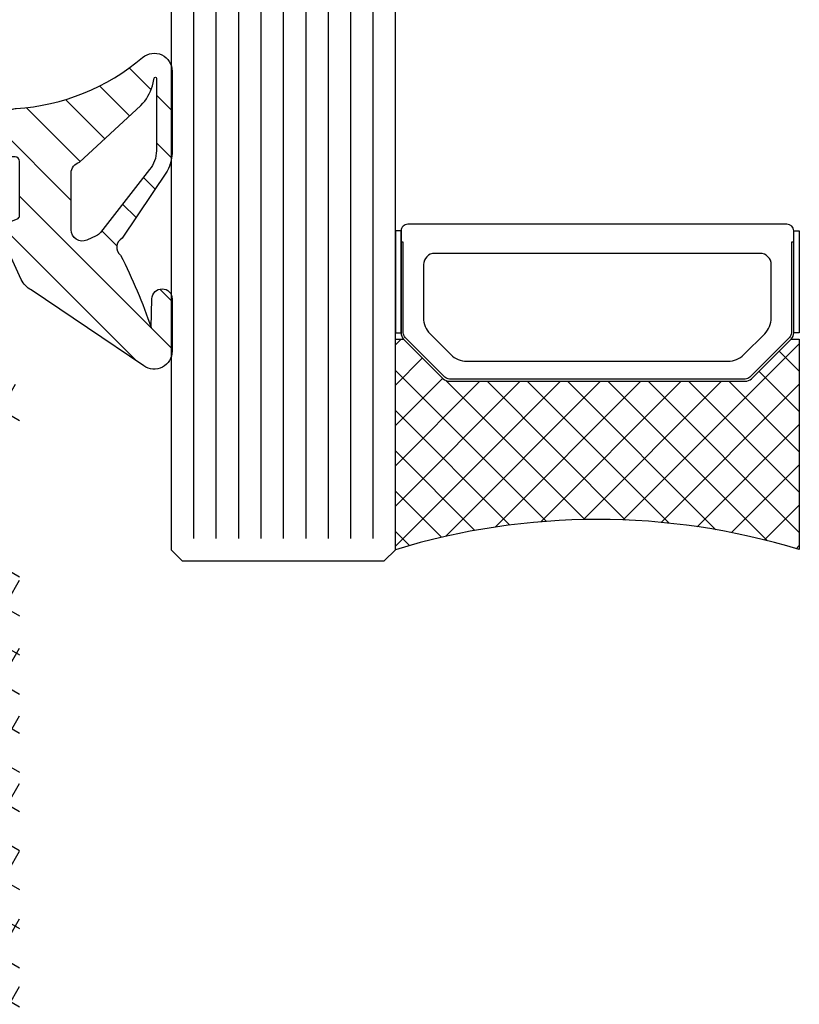
# Model space of a CAD drawing. Units: millimetres. Extents: x -158 to 19430, y -3324 to 8703.
# Drawn here: x 1434 to 1468, y -2190 to -2146 of the extents above; entities that cross this region are included whole.
import ezdxf

# ---------------------------------------------------------------- set-up
doc = ezdxf.new("R2010")
doc.units = ezdxf.units.MM
doc.header["$LTSCALE"] = 0.2
doc.linetypes.add('CONTINOUS', pattern=[0])
for name, color, linetype in [('N_Mlz-Aksesuar', 8, 'Continuous'), ('RI-FILLING', 7, 'Continuous'), ('RI-GASKET', 7, 'Continuous'), ('RI-GLASS', 4, 'Continuous'), ('RI-HATCH-GL', 8, 'Continuous'), ('RI-HATCH-I', 4, 'Continuous'), ('RI-HATCH-PI', 4, 'Continuous'), ('RI-PROFILE', 7, 'Continuous'), ('RI-Silicone', 6, 'Continuous'), ('RI-Silicone Hatch', 6, 'Continuous')]:
    doc.layers.add(name, color=color, linetype=linetype)

# ---------------------------------------------------------------- blocks, each defined once
blk = doc.blocks.new('*U2664')
at = {"layer": 'RI-Silicone Hatch'}
h = blk.add_hatch(dxfattribs=at)
h.set_pattern_fill('ANSI37', color=256, scale=0.4, angle=360.0000000000099, style=0)
h.set_pattern_definition([(45.0000000000099, (-487.7754191267741, -162.0404521346776), (-0.8980256121070704, 0.89802561210676), []), (135.0000000000099, (-487.7754191267741, -162.0404521346776), (-0.89802561210676, -0.8980256121070704), [])])
edge = h.paths.add_edge_path()
edge.add_line((0.5, -8.000133251656735), (9.882843211875297, -8.000133251634907))
edge.add_line((9.882843211875297, -8.000133251634907), (9.882843211875297, -7.632842712568163))
edge.add_line((9.882843211875297, -7.632842712568163), (8.117157786968164, -5.867157287770169))
edge.add_arc((8.400000499676588, -5.584314575992113), 0.3999999996727813, 179.9999999019897, 224.9999999057671, ccw=False)
edge.add_line((8.000000500003807, -5.584314575307872), (8.000000500003807, 7.584314575151438))
edge.add_arc((8.400000499735324, 7.584314575873196), 0.3999999997315165, 135.0000000977177, 180.0000001033842, ccw=False)
edge.add_line((8.117157786968164, 7.867157287675582), (9.882843211875297, 9.632842712342608))
edge.add_line((9.882843211875297, 9.632842712342608), (9.882843211875297, 9.999866748325076))
edge.add_line((9.882843211875297, 9.999866748325076), (0.5016633139457554, 9.999866748343265))
edge.add_arc((-28.90981604000821, 1.00258447836927), 30.75688875737676, -17.020014067026523, 17.009425081601478, ccw=False)
at = {"layer": 'N_Mlz-Aksesuar', "ltscale": 10}
blk.add_lwpolyline([(14.20000050007366, 9.749999999998181), (14.20000050007366, 9.64999999979591), (10.16568592505064, 9.649999999897773, 0.198912367379658), (9.95355388999451, 9.562132034099704), (8.187868465087377, 7.796446609192571, 0.1989123673796589), (8.10000050009694, 7.58431457495135), (8.10000050009694, -5.584314575187818, 0.198912367379658), (8.187868465087377, -5.796446609552731), (9.95355388999451, -7.56213203444895, 0.198912367379658), (10.16568592505064, -7.650000000137879), (14.20000050007366, -7.650000000137879), (14.20000050007366, -7.750000000118234)], format="xyb", dxfattribs=at)
at = {"layer": 'RI-FILLING'}
for points in [[(10.16568592505064, 9.750266503195007), (14.70000049954979, 9.750266503195007), (14.70000049954979, 10.00013325168504), (10.16568592505064, 10.00013325168504)], [(10.16568592505064, -7.750266503074954), (14.70000049954979, -7.750266503074954), (14.70000049954979, -8.000133251564876), (10.16568592505064, -8.000133251564876)]]:
    blk.add_lwpolyline(points, close=True, dxfattribs=at)
at = {"layer": 'RI-GLASS'}
blk.add_lwpolyline([(79.9, -17.99986674834327), (0.5, -17.99986674834327), (0, -17.49986674834327), (0, -8.499866748343265), (0.5, -7.999866748343265), (79.9, -7.999866748343265)], dxfattribs=at)
at = {"layer": 'RI-HATCH-GL'}
for p, q in [((79.9, -8.999866748343265), (1, -8.999866748343265)), ((79.9, -9.999866748343265), (1, -9.999866748343265)), ((79.9, -10.99986674834327), (1, -10.99986674834327)), ((79.9, -11.99986674834327), (1, -11.99986674834327)), ((79.9, -12.99986674834327), (1, -12.99986674834327)), ((79.9, -13.99986674834327), (1, -13.99986674834327)), ((79.9, -14.99986674834327), (1, -14.99986674834327)), ((79.9, -15.99986674834327), (1, -15.99986674834327)), ((79.9, -16.99986674834327), (1, -16.99986674834327))]:
    blk.add_line(p, q, dxfattribs=at)
at = {"layer": 'RI-PROFILE', "ltscale": 10}
for points in [[(14.70000050007366, -7.750000000118234), (10.16568592505064, -7.750000000118234, -0.1989123673796515), (9.882843211875297, -7.632842712568163), (8.117157786968164, -5.867157287657392, -0.1989123673796714), (8.000000500003807, -5.584314575187818), (8.000000500003807, 7.58431457484221, -0.1989123673796559), (8.117157786968164, 7.867157287431837), (9.882843211875297, 9.632842712342608, -0.1989123673796541), (10.16568592505064, 9.749999999881766), (14.70000050007366, 9.749999999881766, -0.414213562373095), (15.00000049895607, 9.449999999951615), (15.00000049895607, -7.449999999951615, -0.414213562373095)], [(9.19289371802006, -5.52867965655787, -0.1989123673796584), (8.900000498979352, -4.821572875373022), (8.900000498979352, 6.821572875140191, -0.198912367379658), (9.19289371802006, 7.528679656332315), (10.1213208429981, 8.457106781190305, -0.198912367379658), (10.8284276239574, 8.749999999881766), (13.20000050007366, 8.749999999998181, -0.4142135623730951), (13.70000050007366, 8.249999999881766), (13.70000050007366, -6.250000000118234, -0.4142135623730946), (13.20000050007366, -6.750000000001819), (10.8284276239574, -6.750000000001819, -0.1989123673796531), (10.1213208429981, -6.457106781186667)]]:
    blk.add_lwpolyline(points, format="xyb", close=True, dxfattribs=at)
at = {"layer": 'RI-Silicone', "linetype": 'CONTINOUS', "ltscale": 1000}
blk.add_lwpolyline([(0.5, -8.000133251656735), (9.882843211875297, -8.000133251634907), (9.882843211875297, -7.632842712568163), (8.117157786968164, -5.867157287770169, -0.1989123673967929), (8.000000500003807, -5.584314575307872), (8.000000500003807, 7.584314575151438, -0.1989123674053612), (8.117157786968164, 7.867157287675582), (9.882843211875297, 9.632842712342608), (9.882843211875297, 9.999866748325076), (0.5016633139457554, 9.999866748343265, -0.1495823254533569)], format="xyb", close=True, dxfattribs=at)
blk = doc.blocks.new('1062399')
at = {"layer": 'RI-HATCH-PI'}
h = blk.add_hatch(dxfattribs=at)
h.set_pattern_fill('ANSI37', color=256, scale=12.065, angle=195.00024553567, style=0)
h.set_pattern_definition([(240.00024553567, (-30.25000000000038, -175.9999999999999), (1.306077793534279, -0.7540569029334778), []), (330.00024553567, (-30.25000000000038, -175.9999999999999), (0.7540569029334778, 1.306077793534279), [])])
edge = h.paths.add_edge_path()
edge.add_line((139.1592245444981, 20.14685444147375), (139.1362277954755, 20.14685444147375))
edge.add_line((139.1362277954755, 20.14685444147375), (138.8067472421489, 20.14685444147378))
edge.add_line((138.8067472421489, 20.14685444147378), (138.7999999999996, 20.14685444147378))
edge.add_line((138.7999999999996, 20.14685444147378), (137.1955136271326, 21.07320508075981))
edge.add_ellipse((137.0955136271326, 20.90000000000293), major_axis=(0.1000000000000107, 0.1732050807568665), ratio=1, start_angle=0, end_angle=30.00000000000058)
edge.add_line((137.0955136271326, 21.10000000000295), (136.8999999999997, 21.10000000000298))
edge.add_ellipse((136.8999999999997, 20.70000000000294), major_axis=(3.273590493443622e-14, 0.4000000000000004), ratio=1, start_angle=0, end_angle=89.99999999999959)
edge.add_line((136.4999999999996, 20.700000000003), (136.4999999999996, 20.1180339887529))
edge.add_ellipse((136.6999999999997, 20.1180339887529), major_axis=(-0.1999999999999776, 1.310667233238106e-14), ratio=1, start_angle=0, end_angle=10.2221793905731)
edge.add_ellipse((130.4999999999999, 19.00000000000361), major_axis=(6.003174603174258, 1.082540846249303), ratio=1, start_angle=357.1842138779658, end_angle=360.00000000000006, ccw=False)
edge.add_ellipse((136.8466034223035, 19.82500000000297), major_axis=(-0.2974970354204972, -0.03867187499997203), ratio=1, start_angle=0, end_angle=82.59360673145726)
edge.add_line((136.8466034223035, 19.52500000000296), (136.959526249034, 19.52500000000296))
edge.add_ellipse((137.2499999999995, 19.00000000000293), major_axis=(-0.2904737509655099, 0.5250000000000256), ratio=1, start_angle=122.0899512562805, end_angle=360.00000000000165, ccw=False)
edge.add_line((136.9595262490339, 18.47500000000295), (136.8466034223034, 18.47500000000295))
edge.add_ellipse((136.8466034223033, 18.17500000000297), major_axis=(2.8125459061339e-14, 0.2999999999999958), ratio=1, start_angle=0, end_angle=82.59360673145711)
edge.add_ellipse((130.4999999999967, 19.00000000000398), major_axis=(6.049106386886105, -0.7863281250009616), ratio=1, start_angle=357.1842138779674, end_angle=360, ccw=False)
edge.add_ellipse((136.6999999999996, 17.88196601125307), major_axis=(-0.1968253968254014, 0.03549314249999554), ratio=1, start_angle=0, end_angle=10.22217939056542)
edge.add_line((136.4999999999996, 17.8819660112531), (136.4999999999993, 17.300000000003))
edge.add_ellipse((136.8999999999994, 17.30000000000297), major_axis=(-0.3999999999999982, 3.620535188639003e-14), ratio=1, start_angle=9.714715684872865e-14, end_angle=90.00000000000041)
edge.add_line((136.8999999999993, 16.90000000000296), (137.1064101615131, 16.90000000000293))
edge.add_ellipse((137.1064101615131, 17.10000000000295), major_axis=(-1.949045472397646e-14, -0.2000000000000013), ratio=1, start_angle=4.947164920316876e-13, end_angle=29.99999999999981)
edge.add_line((137.2064101615131, 16.92679491924605), (138.6544127357871, 17.76279959529023))
edge.add_line((138.6544127357871, 17.76279959529023), (138.7540364791665, 17.82031739034804))
edge.add_line((138.7540364791665, 17.82031739034804), (138.7999999999994, 17.84685444147377))
edge.add_line((138.7999999999994, 17.84685444147379), (139.2394830296651, 17.84685444147377))
edge.add_ellipse((139.2394830296653, 20.34685444147374), major_axis=(-2.215650014352792e-13, -2.499999999999998), ratio=1, start_angle=2.035554996136651e-13, end_angle=77.50000000000009)
edge.add_line((141.6802230474651, 19.80575540662826), (141.8377779430509, 20.51643961394063))
edge.add_ellipse((142.8140739501708, 20.30000000000243), major_axis=(-0.9762960071199149, 0.2164396139381899), ratio=1, start_angle=282.50000000000006, end_angle=359.9999999999998, ccw=False)
edge.add_line((142.814073950171, 21.30000000000246), (156.1999999999997, 21.30000000000126))
edge.add_ellipse((156.1999999999997, 20.80000000000126), major_axis=(3.942801897870484e-14, 0.499999999999996), ratio=1, start_angle=269.9999999999992, end_angle=360.00000000000045, ccw=False)
edge.add_line((156.6999999999997, 20.80000000000121), (156.6999999999986, 8.70000000000124))
edge.add_ellipse((157.1999999999986, 8.700000000001182), major_axis=(-0.4999999999999982, 4.567302349224529e-14), ratio=1, start_angle=0, end_angle=90.00000000000014)
edge.add_line((157.1999999999985, 8.200000000001182), (157.3999999999986, 8.200000000001154))
edge.add_ellipse((157.3999999999986, 8.700000000001182), major_axis=(-4.386891107720567e-14, -0.4999999999999982), ratio=1, start_angle=0, end_angle=89.99999999999994)
edge.add_line((157.8999999999986, 8.700000000001125), (157.8999999999997, 20.80000000000112))
edge.add_ellipse((158.3999999999997, 20.80000000000109), major_axis=(-0.4999999999999982, 4.164846502793166e-14), ratio=1, start_angle=269.99999999999966, end_angle=359.9999999999997, ccw=False)
edge.add_line((158.3999999999997, 21.30000000000109), (166.5999999999997, 21.30000000000038))
edge.add_ellipse((166.5999999999997, 20.80000000000038), major_axis=(4.386891107720548e-14, 0.499999999999996), ratio=1, start_angle=269.99999999999966, end_angle=359.9999999999989, ccw=False)
edge.add_line((167.0999999999997, 20.8000000000003), (167.0999999999986, 8.700000000000301))
edge.add_ellipse((167.5999999999986, 8.700000000000273), major_axis=(-0.4999999999999982, 4.567302349224529e-14), ratio=1, start_angle=0, end_angle=90.00000000000014)
edge.add_line((167.5999999999985, 8.200000000000273), (167.7999999999985, 8.200000000000244))
edge.add_ellipse((167.7999999999986, 8.700000000000273), major_axis=(-4.386891107720567e-14, -0.4999999999999982), ratio=1, start_angle=0, end_angle=89.99999999999994)
edge.add_line((168.2999999999986, 8.700000000000216), (168.2999999999997, 20.80000000000018))
edge.add_ellipse((168.7999999999996, 20.80000000000015), major_axis=(-0.4999999999999938, 3.942801897868095e-14), ratio=1, start_angle=269.99999999999943, end_angle=359.9999999999997, ccw=False)
edge.add_line((168.7999999999997, 21.30000000000013), (182.1859260498285, 21.29999999999899))
edge.add_ellipse((182.1859260498283, 20.29999999999899), major_axis=(9.66196063514142e-14, 1.000000000000014), ratio=1, start_angle=282.50000000000165, end_angle=359.99999999999994, ccw=False)
edge.add_line((183.1622220569483, 20.516439613937), (183.319776952534, 19.8057554066246))
edge.add_ellipse((185.760516970334, 20.3468544414697), major_axis=(-2.440740017799901, -0.541099034845064), ratio=1, start_angle=0, end_angle=77.49999999999915)
edge.add_line((185.7605169703337, 17.84685444146965), (186.1999999999994, 17.84685444146962))
edge.add_line((186.1999999999994, 17.84685444146962), (186.1999999999994, 17.85314555852764))
edge.add_line((186.1999999999994, 17.85314555852764), (186.2686075528681, 17.81353496941043))
edge.add_line((186.2686075528681, 17.81353496941045), (186.3283914993632, 17.77901869180829))
edge.add_line((186.3283914993632, 17.77901869180826), (187.8044863728664, 16.92679491924159))
edge.add_ellipse((187.9044863728664, 17.09999999999852), major_axis=(-0.1000000000000219, -0.1732050807569076), ratio=1, start_angle=0, end_angle=29.99999999999498)
edge.add_line((187.9044863728664, 16.8999999999985), (188.0999999999993, 16.89999999999847))
edge.add_ellipse((188.0999999999994, 17.29999999999848), major_axis=(-4.397691305876564e-14, -0.399999999999997), ratio=1, start_angle=0, end_angle=90.00000000000183)
edge.add_line((188.4999999999993, 17.29999999999845), (188.4999999999994, 17.88196601124855))
edge.add_ellipse((188.3000000000007, 17.88196601124869), major_axis=(0.1999999999986013, -1.640970036812803e-13), ratio=1, start_angle=0, end_angle=10.22217939064368)
edge.add_ellipse((194.499999999978, 18.99999999999469), major_axis=(-6.003174603153265, -1.082540846246176), ratio=1, start_angle=357.18421387795564, end_angle=360, ccw=False)
edge.add_ellipse((188.1533965776955, 18.17499999999848), major_axis=(0.2974970354205054, 0.03867187499997648), ratio=1, start_angle=4.606834671432234e-12, end_angle=82.5936067314562)
edge.add_line((188.1533965776955, 18.47499999999849), (188.040473750965, 18.47499999999849))
edge.add_ellipse((187.7499999999995, 18.99999999999849), major_axis=(0.2904737509655126, -0.5250000000000254), ratio=1, start_angle=122.08995125627999, end_angle=360.0000000000002, ccw=False)
edge.add_line((188.0404737509651, 19.52499999999847), (188.1533965776956, 19.52499999999847))
edge.add_ellipse((188.1533965776956, 19.82499999999845), major_axis=(-3.520313084332341e-14, -0.2999999999999847), ratio=1, start_angle=0, end_angle=82.59360673145939)
edge.add_ellipse((194.4999999999966, 18.99999999999841), major_axis=(-6.049106386880523, 0.78632812500004), ratio=1, start_angle=357.1842138779647, end_angle=360.00000000000006, ccw=False)
edge.add_ellipse((188.300000000001, 20.11803398874821), major_axis=(0.1968253968237179, -0.03549314249982456), ratio=1, start_angle=0, end_angle=10.22217939065116)
edge.add_line((188.4999999999993, 20.11803398874832), (188.4999999999996, 20.69999999999843))
edge.add_ellipse((188.0999999999997, 20.69999999999848), major_axis=(0.3999999999999915, -3.509512886176393e-14), ratio=1, start_angle=0, end_angle=90.00000000000121)
edge.add_line((188.0999999999997, 21.09999999999846), (187.8935898384859, 21.09999999999849))
edge.add_ellipse((187.8935898384859, 20.8999999999985), major_axis=(2.642934862788125e-14, 0.1999999999999735), ratio=1, start_angle=0, end_angle=30.00000000000536)
edge.add_line((187.7935898384859, 21.07320508075537), (186.1999999999996, 20.15314555852763))
edge.add_line((186.1999999999996, 20.15314555852765), (186.1999999999996, 20.14685444146963))
edge.add_line((186.1999999999996, 20.14685444146963), (186.1932527578474, 20.14685444146963))
edge.add_line((186.1932527578474, 20.14685444146963), (185.8637722045265, 20.14685444146966))
edge.add_line((185.8637722045264, 20.14685444146966), (185.8407754555011, 20.14685444146966))
edge.add_ellipse((185.8407754555011, 20.44685444146964), major_axis=(-1.743956244932189e-14, -0.2999999999999958), ratio=1, start_angle=282.4999999999976, end_angle=359.99999999999994, ccw=False)
edge.add_line((185.5478866533651, 20.38192255728825), (184.9878200368618, 22.90821980696779))
edge.add_ellipse((184.4996720333019, 22.79999999999876), major_axis=(0.4881480035599768, 0.1082198069690159), ratio=1, start_angle=8.746525374024642e-14, end_angle=77.49999999999913)
edge.add_line((184.4996720333019, 23.29999999999876), (181.4999999999999, 23.29999999999902))
edge.add_ellipse((181.4999999999999, 23.79999999999905), major_axis=(-3.498712688020364e-14, -0.4999999999999893), ratio=1, start_angle=269.9999999999979, end_angle=359.99999999999994, ccw=False)
edge.add_line((180.9999999999999, 23.7999999999991), (181.0000000000022, 50.19999999999911))
edge.add_ellipse((180.5000000000022, 50.19999999999914), major_axis=(0.5000000000000071, -3.498712688018282e-14), ratio=1, start_angle=0, end_angle=180)
edge.add_line((180.0000000000022, 50.19999999999919), (180.0000000000022, 49.39999999999921))
edge.add_line((180.0000000000022, 49.39999999999918), (178.9000000000022, 49.3999999999993))
edge.add_ellipse((178.9000000000023, 49.8999999999993), major_axis=(-6.163247947121052e-14, -0.5000000000000249), ratio=1, start_angle=270.00000000000404, end_angle=359.99999999999994, ccw=False)
edge.add_line((178.4000000000022, 49.89999999999935), (178.4000000000028, 56.49999999999935))
edge.add_ellipse((178.9000000000028, 56.49999999999926), major_axis=(-0.5000000000000249, 6.163247947118812e-14), ratio=1, start_angle=270.00000000000404, end_angle=360.00000000000097, ccw=False)
edge.add_line((178.9000000000028, 56.99999999999932), (180.0000000000028, 56.9999999999992))
edge.add_line((180.0000000000028, 56.99999999999918), (180.0000000000028, 56.19999999999919))
edge.add_ellipse((180.5000000000028, 56.19999999999916), major_axis=(-0.4999999999999982, 3.498712688018204e-14), ratio=1, start_angle=0, end_angle=180)
edge.add_line((181.0000000000028, 56.19999999999914), (181.0000000000029, 57.49999999999912))
edge.add_ellipse((180.5000000000029, 57.49999999999915), major_axis=(0.5000000000000249, -2.610534268322793e-14), ratio=1, start_angle=0, end_angle=89.99999999999588)
edge.add_line((180.5000000000029, 57.99999999999915), (176.7000000000029, 57.99999999999946))
edge.add_ellipse((176.700000000003, 58.49999999999943), major_axis=(-4.386891107720567e-14, -0.4999999999999982), ratio=1, start_angle=269.99999999999994, end_angle=359.99999999999994, ccw=False)
edge.add_line((176.200000000003, 58.49999999999952), (176.2000000000033, 61.59999999999954))
edge.add_line((176.2000000000032, 61.59999999999954), (176.9163263170352, 62.84244069381299))
edge.add_ellipse((176.0500000000034, 63.34191913420651), major_axis=(0.866326317031861, -0.4994784403935398), ratio=1, start_angle=1.351735739622023e-13, end_angle=59.93099977803125)
edge.add_line((176.9163263170354, 63.84139757459988), (175.7007668029637, 65.9497392201963))
edge.add_ellipse((175.2676036444477, 65.69999999999965), major_axis=(0.4331631585159763, 0.2497392201966672), ratio=1, start_angle=0, end_angle=60.0345001109884)
edge.add_line((175.2676036444477, 66.19999999999962), (149.7323963555595, 66.20000000000186))
edge.add_ellipse((149.7323963555595, 65.70000000000189), major_axis=(5.71915873727052e-14, 0.4999999999999716), ratio=1, start_angle=1.464785669877858e-12, end_angle=60.03450011098931)
edge.add_line((149.2992331970435, 65.94973922019861), (148.0836736829715, 63.84139757460241))
edge.add_ellipse((148.9500000000034, 63.34191913420887), major_axis=(-0.866326317031921, 0.4994784403935311), ratio=1, start_angle=0, end_angle=59.930999778028)
edge.add_line((148.0836736829714, 62.84244069381549), (148.8000000000032, 61.60000000000193))
edge.add_line((148.8000000000033, 61.60000000000193), (148.800000000003, 58.50000000000193))
edge.add_ellipse((148.300000000003, 58.50000000000196), major_axis=(0.4999999999999938, -4.386891107718158e-14), ratio=1, start_angle=269.99999999999943, end_angle=360.00000000000097, ccw=False)
edge.add_line((148.3000000000029, 58.00000000000196), (144.5000000000029, 58.0000000000023))
edge.add_ellipse((144.5000000000029, 57.5000000000023), major_axis=(4.608935712645599e-14, 0.4999999999999982), ratio=1, start_angle=1.210341295360966e-12, end_angle=90.00000000000018)
edge.add_line((144.0000000000029, 57.50000000000233), (144.0000000000028, 56.20000000000232))
edge.add_ellipse((144.5000000000028, 56.20000000000232), major_axis=(-0.4999999999999982, 3.498712688022684e-14), ratio=1, start_angle=9.558969208464534e-13, end_angle=179.9999999999999)
edge.add_line((145.0000000000028, 56.20000000000229), (145.0000000000028, 57.00000000000227))
edge.add_line((145.0000000000028, 57.00000000000222), (146.1000000000028, 57.00000000000213))
edge.add_ellipse((146.1000000000028, 56.50000000000216), major_axis=(4.164846502795537e-14, 0.4999999999999982), ratio=1, start_angle=270.0000000000002, end_angle=360.00000000000074, ccw=False)
edge.add_line((146.6000000000028, 56.5000000000021), (146.6000000000022, 49.90000000000211))
edge.add_ellipse((146.1000000000022, 49.90000000000214), major_axis=(0.4999999999999982, -4.386891107718197e-14), ratio=1, start_angle=269.99999999999994, end_angle=360.00000000000097, ccw=False)
edge.add_line((146.1000000000022, 49.40000000000219), (145.0000000000022, 49.40000000000228))
edge.add_line((145.0000000000022, 49.40000000000225), (145.0000000000022, 50.20000000000226))
edge.add_ellipse((144.5000000000022, 50.20000000000232), major_axis=(0.4999999999999982, -3.498712688022684e-14), ratio=1, start_angle=0, end_angle=180)
edge.add_line((144.0000000000022, 50.20000000000235), (143.9999999999999, 23.80000000000234))
edge.add_ellipse((143.4999999999999, 23.80000000000237), major_axis=(0.5000000000000038, -4.608935712643279e-14), ratio=1, start_angle=270.0000000000007, end_angle=359.9999999999997, ccw=False)
edge.add_line((143.4999999999999, 23.3000000000024), (140.5003279666979, 23.30000000000265))
edge.add_ellipse((140.5003279666978, 22.80000000000263), major_axis=(4.331379956489327e-14, 0.5000000000000004), ratio=1, start_angle=9.15999748261493e-13, end_angle=77.49999999999996)
edge.add_line((140.0121799631378, 22.90821980697174), (139.4521133466341, 20.38192255729228))
edge.add_ellipse((139.1592245444982, 20.44685444147376), major_axis=(0.2928888021359749, -0.06493188418145743), ratio=1, start_angle=282.49999999999835, end_angle=359.9999999999989, ccw=False)
edge = h.paths.add_edge_path(flags=0)
edge.add_ellipse((178.730362533214, 23.79999999999933), major_axis=(0.3773547901114261, 0.3280295144952164), ratio=1, start_angle=229.0000000000022, end_angle=360.0000000000004)
edge.add_line((179.1077173233254, 24.12802951449453), (167.3723463628075, 37.62802951449555))
edge.add_ellipse((166.9949915726961, 37.30000000000032), major_axis=(3.942801897870542e-14, 0.5000000000000027), ratio=1, start_angle=310.9999999999998, end_angle=360.0000000000005)
edge.add_line((166.9949915726961, 37.80000000000032), (163.7000000000011, 37.80000000000061))
edge.add_ellipse((163.7000000000011, 37.30000000000061), major_axis=(-0.4999999999999982, 4.386891107718329e-14), ratio=1, start_angle=269.9999999999999, end_angle=359.9999999999989)
edge.add_line((163.2000000000011, 37.30000000000069), (163.1999999999999, 23.80000000000069))
edge.add_ellipse((163.6999999999999, 23.80000000000064), major_axis=(-4.386891107720627e-14, -0.5000000000000049), ratio=1, start_angle=270.0000000000007, end_angle=360.000000000001)
edge.add_line((163.6999999999999, 23.30000000000064), (178.7303625332139, 23.29999999999933))
edge = h.paths.add_edge_path(flags=0)
edge.add_ellipse((161.2999999999999, 23.80000000000084), major_axis=(0.4999999999999982, -4.164846502793298e-14), ratio=1, start_angle=269.9999999999997, end_angle=359.9999999999999)
edge.add_line((161.7999999999999, 23.80000000000078), (161.8000000000011, 37.30000000000078))
edge.add_ellipse((161.3000000000011, 37.30000000000081), major_axis=(4.386891107720567e-14, 0.4999999999999982), ratio=1, start_angle=270, end_angle=359.9999999999989)
edge.add_line((161.3000000000011, 37.80000000000084), (158.0050084273061, 37.80000000000112))
edge.add_ellipse((158.0050084273061, 37.30000000000109), major_axis=(-0.377354790111364, 0.3280295144953024), ratio=1, start_angle=311.0000000000013, end_angle=359.9999999999994)
edge.add_line((157.6276536371948, 37.6280295144964), (145.8922826766745, 24.12802951449743))
edge.add_ellipse((146.2696374667859, 23.80000000000217), major_axis=(-4.497913410183104e-14, -0.5000000000000004), ratio=1, start_angle=229, end_angle=360.0000000000011)
edge.add_line((146.2696374667858, 23.30000000000214), (161.2999999999999, 23.30000000000084))
edge = h.paths.add_edge_path(flags=0)
edge.add_ellipse((155.9743110077584, 38.62215725202213), major_axis=(0.3773547901114017, 0.3280295144952187), ratio=1, start_angle=277.9999999999984, end_angle=360)
edge.add_line((156.3516657978698, 38.95018676651733), (149.2809728564509, 47.08408854348767))
edge.add_ellipse((148.1489084861167, 46.10000000000198), major_axis=(1.227249490346154e-13, 1.49999999999999), ratio=1, start_angle=310.9999999999997, end_angle=359.9999999999999)
edge.add_line((148.1489084861168, 47.60000000000196), (146.300000000002, 47.60000000000213))
edge.add_ellipse((146.300000000002, 47.10000000000213), major_axis=(-0.5000000000000004, 4.386891107718349e-14), ratio=1, start_angle=269.9999999999999, end_angle=360.000000000001)
edge.add_line((145.8000000000019, 47.10000000000218), (145.8000000000002, 27.49313550706876))
edge.add_ellipse((146.3000000000002, 27.49313550706873), major_axis=(0.3773547901113572, -0.3280295144952848), ratio=1, start_angle=220.9999999999997, end_angle=360.0000000000008)
edge.add_line((146.6773547901116, 27.16510599257344), (156.3516657978697, 38.29412773752685))
edge = h.paths.add_edge_path(flags=0)
edge.add_ellipse((161.3000000000013, 39.70000000000084), major_axis=(0.4999999999999982, -4.386891107718329e-14), ratio=1, start_angle=269.9999999999999, end_angle=359.9999999999999)
edge.add_line((161.8000000000013, 39.70000000000078), (161.8000000000017, 43.851338384619))
edge.add_ellipse((161.3000000000016, 43.85133838461905), major_axis=(0.3773547901114347, 0.3280295144952274), ratio=1, start_angle=319.0000000000013, end_angle=359.9999999999991)
edge.add_line((161.6773547901131, 44.17936789911431), (151.6764537116808, 55.68408854348746))
edge.add_ellipse((150.5443893413465, 54.70000000000172), major_axis=(1.560316397733766e-13, 1.500000000000048), ratio=1, start_angle=311.0000000000014, end_angle=359.9999999999999)
edge.add_line((150.5443893413466, 56.20000000000178), (148.7000000000028, 56.20000000000192))
edge.add_ellipse((148.7000000000027, 55.70000000000192), major_axis=(-0.4999999999999938, 4.38689110771829e-14), ratio=1, start_angle=269.9999999999994, end_angle=359.9999999999989)
edge.add_line((148.2000000000027, 55.70000000000198), (148.2000000000023, 51.02238690722533))
edge.add_ellipse((149.7000000000022, 51.02238690722518), major_axis=(-1.132064370334178, -0.9840885434856422), ratio=1, start_angle=318.9999999999982, end_angle=359.9999999999997)
edge.add_line((148.567935629668, 50.03829836373953), (157.8400329954144, 39.37197048550587))
edge.add_ellipse((158.2173877855259, 39.70000000000113), major_axis=(-5.719158737271105e-14, -0.5000000000000382), ratio=1, start_angle=311.000000000004, end_angle=359.9999999999994)
edge.add_line((158.2173877855258, 39.20000000000113), (161.3000000000013, 39.20000000000084))
edge = h.paths.add_edge_path(flags=0)
edge.add_ellipse((166.7826122144768, 39.70000000000033), major_axis=(0.3773547901113554, -0.3280295144952936), ratio=1, start_angle=311.0000000000007, end_angle=359.9999999999996)
edge.add_line((167.1599670045881, 39.37197048550505), (176.4320643703364, 50.03829836373708))
edge.add_ellipse((175.3000000000023, 51.02238690722294), major_axis=(1.499999999999977, -1.31606733231572e-13), ratio=1, start_angle=318.9999999999992, end_angle=360.0000000000002)
edge.add_line((176.8000000000023, 51.02238690722285), (176.8000000000027, 55.69999999999948))
edge.add_ellipse((176.3000000000027, 55.69999999999951), major_axis=(7.051426366821176e-14, 0.5000000000000249), ratio=1, start_angle=270.0000000000051, end_angle=359.9999999999999)
edge.add_line((176.3000000000028, 56.19999999999951), (174.4556106586589, 56.19999999999965))
edge.add_ellipse((174.4556106586587, 54.6999999999997), major_axis=(-1.132064370334052, 0.9840885434857967), ratio=1, start_angle=310.9999999999979, end_angle=360.0000000000005)
edge.add_line((173.3235462883246, 55.6840885434855), (163.3226452098903, 44.17936789911411))
edge.add_ellipse((163.7000000000017, 43.85133838461883), major_axis=(-0.500000000000016, 4.830980317569207e-14), ratio=1, start_angle=319.0000000000009, end_angle=359.9999999999989)
edge.add_line((163.2000000000017, 43.85133838461888), (163.2000000000013, 39.70000000000067))
edge.add_ellipse((163.7000000000013, 39.70000000000061), major_axis=(-4.386891107720567e-14, -0.4999999999999982), ratio=1, start_angle=269.9999999999999, end_angle=359.9999999999999)
edge.add_line((163.7000000000013, 39.20000000000061), (166.7826122144767, 39.20000000000036))
edge = h.paths.add_edge_path(flags=0)
edge.add_ellipse((178.700000000002, 47.09999999999928), major_axis=(4.386891107720567e-14, 0.4999999999999982), ratio=1, start_angle=269.9999999999999, end_angle=359.9999999999999)
edge.add_line((178.700000000002, 47.59999999999931), (176.8510915138872, 47.59999999999948))
edge.add_ellipse((176.8510915138871, 46.09999999999943), major_axis=(-1.132064370334074, 0.9840885434858807), ratio=1, start_angle=311.0000000000008, end_angle=360.0000000000005)
edge.add_line((175.719027143553, 47.08408854348534), (168.6483342021327, 38.95018676651628))
edge.add_ellipse((169.0256889922441, 38.622157252021), major_axis=(-0.3773547901114215, -0.328029514495223), ratio=1, start_angle=278.0000000000017, end_angle=359.9999999999999)
edge.add_line((168.6483342021327, 38.29412773752577), (178.3226452098888, 27.16510599257069))
edge.add_ellipse((178.7000000000002, 27.49313550706589), major_axis=(0.4999999999999982, -4.608935712644018e-14), ratio=1, start_angle=221.0000000000015, end_angle=360.0000000000002)
edge.add_line((179.2000000000002, 27.49313550706586), (179.200000000002, 47.09999999999926))
edge = h.paths.add_edge_path(flags=0)
edge.add_ellipse((152.100000000003, 59.61718822585289), major_axis=(-1.132064370334225, -0.9840885434856517), ratio=1, start_angle=318.9999999999994, end_angle=360.0000000000001)
edge.add_line((150.9679356296689, 58.63309968236729), (162.1226452098905, 45.80107418955251))
edge.add_ellipse((162.5000000000019, 46.12910370404768), major_axis=(0.377354790111355, -0.3280295144952892), ratio=1, start_angle=262.0000000000002, end_angle=360.0000000000002)
edge.add_line((162.8773547901132, 45.80107418955239), (174.0320643703371, 58.63309968236524))
edge.add_ellipse((172.900000000003, 59.61718822585112), major_axis=(1.500000000000035, -1.404885174285783e-13), ratio=1, start_angle=319.000000000001, end_angle=359.9999999999999)
edge.add_line((174.4000000000031, 59.61718822585098), (174.4000000000034, 63.89999999999966))
edge.add_ellipse((173.9000000000034, 63.89999999999972), major_axis=(3.942801897870505e-14, 0.4999999999999982), ratio=1, start_angle=269.9999999999994, end_angle=359.9999999999994)
edge.add_line((173.9000000000035, 64.39999999999972), (151.1000000000035, 64.40000000000171))
edge.add_ellipse((151.1000000000035, 63.90000000000171), major_axis=(-0.4999999999999938, 4.38689110771829e-14), ratio=1, start_angle=269.9999999999994, end_angle=359.9999999999999)
edge.add_line((150.6000000000034, 63.90000000000174), (150.6000000000031, 59.61718822585306))
blk = doc.blocks.new('0809126v5')
at = {"layer": 'RI-HATCH-I'}
h = blk.add_hatch(dxfattribs=at)
h.set_pattern_fill('_U', color=256, scale=1.5, angle=45, style=0, pattern_type=0)
h.set_pattern_definition([(45, (-138.0546310973086, -101.2381750382592), (-1.060660171779821, 1.060660171779821), [])])
edge = h.paths.add_edge_path()
edge.add_arc((0.2750972706159125, -5.004956442828982), 1.995043562547119, 243.0282732647766, 270.00420625073275, ccw=False)
edge.add_line((-0.6297562674018877, -6.783), (-3.627694010360898, -4.773367039784971))
edge.add_arc((-4.025128592901014, -4.972501782181943), 0.4445322182118466, 26.613176102786, 143.0861044258039)
edge.add_arc((-15.62982244715543, 17.4320173474212), 24.83175860436527, 288.8496870610578, 296.9375831277091, ccw=False)
edge.add_line((-7.607016201434959, -6.067999999999997), (-6.317016201434939, -6.100000000000008))
edge.add_arc((-6.328017325024063, -6.549932764045026), 0.4500672359563764, -89.99985696156438, 88.5993631960958, ccw=False)
edge.add_line((-6.328016201434963, -6.999999999999999), (-8.658016201434947, -6.999999999999998))
edge.add_arc((-8.657695585016397, -6.202758609013929), 0.7972414554551777, 144.1640076647093, 269.97695808717043, ccw=False)
edge.add_line((-9.304016201434962, -5.736000000000003), (-5.928863808608014, -0.7239305934324838))
edge.add_arc((-5.037857284424298, -1.177921093173985), 0.9999999999967422, 114.9999999999605, 152.9999999997792, ccw=False)
edge.add_line((-5.460475546162996, -0.2716133061399963), (-3.309803460878612, 0.7312615574075645))
edge.add_arc((-3.225279808530814, 0.5500000000006375), 0.1999999999994902, 20.994022548479904, 114.99999999996001, ccw=False)
edge.add_line((-3.038556246813982, 0.6216541101379969), (-2.770642855636559, -0.076501830066948))
edge.add_arc((-2.617758688834288, -0.0436427835551827), 0.1563754628977544, 192.1299221483339, 269.1247204640872)
edge.add_line((-2.620147467207367, -0.2000000000000002), (-0.1588245287045407, -0.1957155603512337))
edge.add_arc((-0.2000000000000011, -1.77635683940025e-15), 0.2, 281.8808634776424, 360.0000000000005)
edge.add_line((0, 0), (0, 1.599999999999995))
edge.add_arc((0.2000000000001645, 1.5999999999998), 0.2000000000001645, 76.9999999999867, 179.999999999944, ccw=False)
edge.add_line((0.2449902108690196, 1.794874012956996), (1.182553364389207, 1.578420503638385))
edge.add_arc((0.9576023100441322, 0.6040504388513517), 1.000000000002024, 15.000000000035584, 76.9999999999556, ccw=False)
edge.add_line((1.923528136334994, 0.862869483954996), (2.141572460139741, 0.04911698921559182))
edge.add_arc((1.658609546995271, -0.08029253333586706), 0.4999999999999902, 3.532081357026584, 15.000000000023874, ccw=False)
edge.add_arc((11.74145200278955, 0.542067482744808), 9.602031675756306, 183.5320813570387, 220.4376183617926)
edge.add_arc((3.819967449409887, -6.199893352422251), 0.8001066889020957, -89.98158521353912, 39.96212160533639, ccw=False)
edge.add_line((3.820224602618964, -6.999999999999999), (0.2752437325981134, -6.999999999999999))
edge = h.paths.add_edge_path(flags=16)
edge.add_line((-0.2353125721460003, -2.870590477448999), (2.29606829060873, -5.606143476635962))
edge.add_arc((3.764685785963467, -4.13225869444409), 2.080666647697031, 225.1025633812437, 253.2839070762483)
edge.add_line((3.166224602618939, -6.124999999999999), (3.514224602618953, -6.201000000000007))
edge.add_arc((3.503236687458127, -6.249890231648799), 0.05010976980843189, -90.0138178700463, 77.3334343782301, ccw=False)
edge.add_line((3.503224602618957, -6.299999999999996), (0.2752437325981134, -6.299999999999996))
edge.add_arc((0.275413594346249, -4.998804298021127), 1.301195713065985, 229.551468944497, 269.9925204477706, ccw=False)
edge.add_line((-0.5687562674018807, -5.989000000000003), (-3.372469502470466, -3.809736026014405))
edge.add_arc((-3.065622198857714, -3.414964278968648), 0.4999999999999759, 204.0000000000011, 232.1428707542296, ccw=False)
edge.add_line((-3.522394927678988, -3.618332600506547), (-3.707148928053869, -3.20336832153886))
edge.add_arc((-3.25037619923299, -3.000000000000003), 0.5000000000000036, 89.99999999999977, 204.0000000001199, ccw=False)
edge.add_line((-3.250376199232988, -2.499999999999999), (-0.7182754852899791, -2.499999999999999))
edge.add_arc((-0.7182754852909508, -3.00000000000045), 0.5000000000004512, 15.00000000000881, 89.99999999988859, ccw=False)
at = {"layer": 'RI-GASKET'}
blk.add_line((0.2752437325981116, -6.999999999999999), (0.2752437325981116, -6.999999999999999), dxfattribs=at)
blk.add_line((0.2752437325981116, -6.999999999999999), (0.2752437325981116, -6.999999999999999), dxfattribs=at)
for points in [[(-4.380549446538887, -4.705509441790556, -0.03530476128000717), (-7.60701620143496, -6.067999999999995), (-6.31701620143494, -6.100000000000007, -0.9878499999999885), (-6.328016201434964, -6.999999999999998), (-8.658016201434949, -6.999999999999997, -0.6116787038642746), (-9.304016201434964, -5.736000000000002), (-5.928863808608014, -0.7239305934324829, -0.1673426090806098), (-5.460475546162996, -0.2716133061399955), (-3.309803460878612, 0.7312615574075654, -0.4348433878902088), (-3.038556246813982, 0.6216541101379978), (-2.760190138495425, -0.1037405826029563, 0.3105368499099686), (-2.620147467207367, -0.2000000000000002), (-0.1999999999999993, -0.2000000000000002, 0.414213562373095), (0, 0), (0, 1.599999999999995, -0.4823427408173409), (0.2449902108690196, 1.794874012956996), (1.182553364389207, 1.578420503638385, -0.2773245440594627), (1.923528136334994, 0.862869483954996), (2.141572460139741, 0.04911698921559182, -0.05008003886288814), (2.157659776663024, -0.04948882790044706, 0.1624372653384926), (4.433224602618964, -5.686000000000009, -0.6367250003518723), (3.820224602618962, -6.999999999999999), (0.2752437325981116, -6.999999999999999, -0.118251317734745), (-0.6297562674018895, -6.783), (-3.627694010360899, -4.77336703978497, 0.5570097234853968)], [(-0.2353125721460003, -2.870590477448999), (2.29606829060873, -5.606143476635963, 0.1235878293419243), (3.166224602618938, -6.125), (3.514224602618951, -6.201000000000008, -0.8952600000003249), (3.503224602618955, -6.299999999999997), (0.2752437325981116, -6.299999999999996, -0.1783119404207885), (-0.5687562674018825, -5.989000000000003), (-3.372469502470467, -3.809736026014404, -0.1234173989675211), (-3.522394927678988, -3.618332600506547), (-3.707148928053869, -3.203368321538859, -0.5429556996391156), (-3.250376199232988, -2.499999999999999), (-0.7182754852899791, -2.499999999999999, -0.3394542588627913)]]:
    blk.add_lwpolyline(points, format="xyb", close=True, dxfattribs=at)

msp = doc.modelspace()

# ---------------------------------------------------------------- block references
at = {"xscale": -1, "rotation": 270}
msp.add_blockref('*U2664', (1458.484740194915, -2169.85587908173), dxfattribs=at)
at = {"rotation": 90}
msp.add_blockref('0809126v5', (1433.534009339862, -2151.856674397177), dxfattribs=at)
msp.add_blockref('1062399', (1252.734873445882, -2219.855879080538))

doc.saveas('drawing.dxf')
